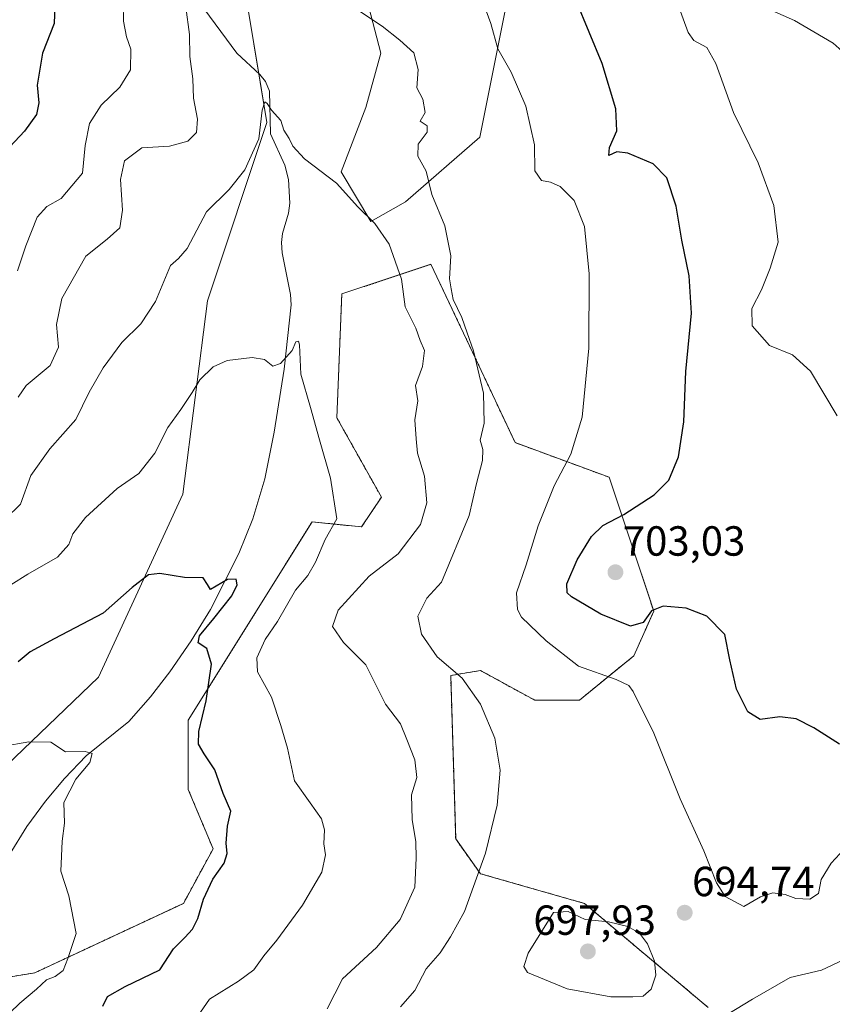
# Model space of a CAD drawing. Units: metres. Extents: x 614420 to 617878, y 4720123 to 4722494.
# Drawn here: x 617076 to 617269, y 4720386 to 4720621 of the extents above; entities that cross this region are included whole.
import ezdxf
from ezdxf.enums import TextEntityAlignment as Align

# ---------------------------------------------------------------- set-up
doc = ezdxf.new("R2010")
doc.units = ezdxf.units.M
doc.header["$MEASUREMENT"] = 0
doc.linetypes.add('TRAZOS', pattern=[0.75, 0.5, -0.25])
for name, color, linetype, lineweight in [('Arbolado forestal', 92, 'TRAZOS', 0), ('Arbolado forestal CxS', 92, 'Continuous', 0), ('Carátula', 7, 'Continuous', 5), ('Corriente natural lineal', 142, 'Continuous', 13), ('Cultivos herbáceos CxS', 92, 'Continuous', 0), ('Curva de nivel maestra', 36, 'Continuous', 30), ('Curva de nivel normal', 36, 'Continuous', 0), ('Matorral', 135, 'Continuous', 0), ('Matorral CxS', 135, 'Continuous', 0), ('Punto de cota en terreno', 7, 'Continuous', 0), ('Rótulo de punto de cota en terreno', 19, 'Continuous', 0)]:
    doc.layers.add(name, color=color, linetype=linetype, lineweight=lineweight)
doc.styles.add('Arial', font='txt', dxfattribs={"height": 0.2})

# ---------------------------------------------------------------- blocks, each defined once
blk = doc.blocks.new('*U151')
at = {"layer": 'Arbolado forestal CxS', "color": 92, "linetype": 'Continuous', "lineweight": 0}
blk.add_polyline3d([(617051.1, 4720389.21, 665.08), (617079.38, 4720393.92, 668.9), (617114.73, 4720410.42, 673.65), (617121.8, 4720423.39, 674.17), (617115.91, 4720437.53, 673.09), (617115.91, 4720454.04, 673.19), (617145.36, 4720501.19, 678.83), (617157.15, 4720500.01, 681.03), (617161.86, 4720507.08, 681.88), (617151.26, 4720525.94, 680.51), (617152.43, 4720555.41, 682.74), (617173.64, 4720562.48, 688.25), (617184.25, 4720540.09, 689.44), (617193.67, 4720520.05, 692.18), (617216.06, 4720511.8, 697.77), (617226.66, 4720479.97, 699.7), (617221.95, 4720469.36, 697.34), (617208.99, 4720458.75, 692.67), (617198.39, 4720458.75, 691.5), (617185.42, 4720465.82, 690.63), (617178.35, 4720464.65, 689.55), (617179.53, 4720425.75, 688.16), (617185.42, 4720417.49, 689.87), (617210.17, 4720410.42, 693.63), (617239.62, 4720385.67, 690.78)], dxfattribs=at)
blk = doc.blocks.new('*U163')
at = {"layer": 'Curva de nivel normal', "color": 36, "linetype": 'Continuous', "lineweight": 0}
for points in [[(617075.27, 4720560.94, 695), (617077.24, 4720566.88, 695), (617079.92, 4720573.66, 695), (617082.27, 4720576.19, 695), (617085.65, 4720578.12, 695), (617090.73, 4720584.15, 695), (617091.33, 4720590.77, 695), (617092.36, 4720595.97, 695), (617095.14, 4720600.34, 695), (617099.64, 4720604.62, 695), (617102.17, 4720608.71, 695), (617102.2, 4720613.62, 695), (617101.16, 4720616.62, 695), (617100.49, 4720620.29, 695), (617100.38, 4720624.62, 695)], [(617186.26, 4720624.27, 695), (617187.87, 4720619.72, 695), (617189.58, 4720613.73, 695), (617192.76, 4720608.2, 695), (617196.24, 4720600.06, 695), (617198.3, 4720590.9, 695), (617198.34, 4720584.7, 695), (617199.93, 4720582.39, 695), (617202.1, 4720582, 695), (617204.43, 4720580.96, 695), (617207.7, 4720577.64, 695), (617210.22, 4720571.48, 695), (617211.33, 4720560.21, 695), (617211.19, 4720542.52, 695), (617209.67, 4720526.14, 695), (617206.94, 4720517.34, 695), (617202.99, 4720509.8, 695), (617199.19, 4720500.29, 695), (617196.34, 4720490.96, 695), (617193.99, 4720484.3, 695), (617194.24, 4720480.38, 695), (617195.2, 4720478.49, 695), (617201.05, 4720472.86, 695), (617208.75, 4720466.9, 695), (617217.75, 4720463.72, 695), (617220.7, 4720462.25, 695), (617221.79, 4720460.82, 695), (617226.7, 4720450.96, 695), (617232.93, 4720435.29, 695), (617238.62, 4720422.96, 695), (617241.61, 4720415.29, 695), (617243.63, 4720412.08, 695), (617248.14, 4720409.66, 695), (617252.07, 4720411.96, 695), (617255.03, 4720412.92, 695), (617257.95, 4720412.51, 695), (617260.47, 4720411.58, 695), (617263.82, 4720411.45, 695), (617265.85, 4720412.78, 695), (617266.48, 4720416.13, 695), (617268.87, 4720419.97, 695), (617274.06, 4720425.56, 695)]]:
    blk.add_polyline3d(points, dxfattribs=at)
blk = doc.blocks.new('*U173')
at = {"layer": 'Curva de nivel normal', "color": 36, "linetype": 'Continuous', "lineweight": 0}
for points in [[(617075.44, 4720530.9, 690), (617077.35, 4720533.64, 690), (617083.03, 4720538.42, 690), (617085.04, 4720542.73, 690), (617084.51, 4720548.11, 690), (617085.79, 4720554.31, 690), (617091.54, 4720564.38, 690), (617096.6, 4720568.42, 690), (617099.64, 4720571.14, 690), (617100.22, 4720575.32, 690), (617099.77, 4720582.66, 690), (617100.7, 4720587.09, 690), (617104.81, 4720590.16, 690), (617111.47, 4720590.54, 690), (617115.81, 4720591.79, 690), (617117.85, 4720593.79, 690), (617118.1, 4720597.01, 690), (617117.18, 4720602, 690), (617116.95, 4720606.6, 690), (617116.27, 4720611.91, 690), (617116.16, 4720617.18, 690), (617115.3, 4720623.68, 690)], [(617150.48, 4720626.9, 690), (617162, 4720619.15, 690), (617166.24, 4720615.81, 690), (617169.55, 4720612.74, 690), (617170.59, 4720608.84, 690), (617170.29, 4720604.44, 690), (617171.69, 4720601.72, 690), (617172.24, 4720598.58, 690), (617171.1, 4720596.49, 690), (617172.78, 4720595.42, 690), (617172.75, 4720593.94, 690), (617170.64, 4720591.08, 690), (617170.52, 4720588.2, 690), (617172.49, 4720584.66, 690), (617173.89, 4720579.04, 690), (617176.92, 4720571.62, 690), (617178.39, 4720564.49, 690), (617178.1, 4720559.03, 690), (617178.42, 4720556.63, 690), (617178.94, 4720554.09, 690), (617181.02, 4720549.79, 690), (617182.24, 4720546.18, 690), (617183.8, 4720541.9, 690), (617186.12, 4720531.85, 690), (617186.32, 4720524.71, 690), (617185.34, 4720520.64, 690), (617186.02, 4720518.4, 690), (617185.95, 4720515.78, 690), (617184.45, 4720510.29, 690), (617182.73, 4720502.67, 690), (617176.14, 4720486.81, 690), (617172.63, 4720483.05, 690), (617170.56, 4720478.74, 690), (617171.36, 4720474.51, 690), (617175.14, 4720469.05, 690), (617181.06, 4720464.03, 690), (617185.46, 4720457.81, 690), (617188.82, 4720449.7, 690), (617190.1, 4720442.14, 690), (617189.4, 4720433.82, 690), (617186.66, 4720422.4, 690), (617181.62, 4720408.52, 690), (617178.3, 4720402.49, 690), (617175.81, 4720398.66, 690), (617172.47, 4720394.89, 690), (617169.81, 4720389.72, 690), (617166.39, 4720385.84, 690)], [(617242.09, 4720382.75, 690), (617250.15, 4720387.64, 690), (617259.17, 4720392.77, 690), (617266.55, 4720394.58, 690), (617274.4, 4720398.19, 690)]]:
    blk.add_polyline3d(points, dxfattribs=at)
blk = doc.blocks.new('*U175')
at = {"layer": 'Curva de nivel normal', "color": 36, "linetype": 'Continuous', "lineweight": 0}
blk.add_polyline3d([(617353.87, 4720621.31, 710), (617350.49, 4720614.78, 710), (617347.26, 4720611.03, 710), (617341.33, 4720606.16, 710), (617335.2, 4720598.29, 710), (617325.9, 4720583.62, 710), (617320.24, 4720573.29, 710), (617315.9, 4720568.39, 710), (617310.53, 4720565.38, 710), (617303.9, 4720564.89, 710), (617296.81, 4720566.62, 710), (617292.44, 4720568.95, 710), (617289.68, 4720574.37, 710), (617286.5, 4720586.69, 710), (617283.71, 4720595.01, 710), (617279.42, 4720603.63, 710), (617275.07, 4720610.04, 710), (617269.33, 4720615.08, 710), (617260.13, 4720620.5, 710), (617252.1, 4720624.04, 710)], dxfattribs=at)
blk = doc.blocks.new('*U177')
at = {"layer": 'Curva de nivel normal', "color": 36, "linetype": 'Continuous', "lineweight": 0}
blk.add_polyline3d([(617270.35, 4720526.43, 705), (617264, 4720537.07, 705), (617259.67, 4720540.92, 705), (617254.21, 4720543.12, 705), (617250.11, 4720547.86, 705), (617250.03, 4720551.92, 705), (617252.32, 4720556.39, 705), (617254.35, 4720561.52, 705), (617256.29, 4720567.72, 705), (617255.22, 4720576.43, 705), (617251.53, 4720586.6, 705), (617245.63, 4720598.62, 705), (617241.44, 4720610.24, 705), (617239.32, 4720614.01, 705), (617236.24, 4720615.72, 705), (617234.82, 4720617.64, 705), (617232.46, 4720624.11, 705)], dxfattribs=at)
blk = doc.blocks.new('*U182')
at = {"layer": 'Curva de nivel normal', "color": 36, "linetype": 'Continuous', "lineweight": 0}
blk.add_polyline3d([(617073.68, 4720486.22, 680), (617077.69, 4720488.76, 680), (617084.78, 4720492.83, 680), (617087.48, 4720495.78, 680), (617088.39, 4720498.37, 680), (617091.43, 4720502.27, 680), (617098.96, 4720509.1, 680), (617104.1, 4720512.7, 680), (617107.95, 4720517.51, 680), (617111.05, 4720523.67, 680), (617114.13, 4720527.9, 680), (617116.85, 4720531.94, 680), (617118.65, 4720534.98, 680), (617121.81, 4720538.1, 680), (617125.14, 4720539.55, 680), (617131.12, 4720540.29, 680), (617134.07, 4720539.84, 680), (617136, 4720538.26, 680), (617137.84, 4720538.87, 680), (617140.64, 4720541.96, 680), (617141.52, 4720544.05, 680), (617142.13, 4720544.2, 680), (617142.35, 4720543.31, 680), (617142.67, 4720536.3, 680), (617145.02, 4720528.39, 680), (617147.11, 4720520.74, 680), (617149.78, 4720511.6, 680), (617151.24, 4720501.94, 680), (617148.51, 4720496.98, 680), (617146.2, 4720491.6, 680), (617144.33, 4720488.4, 680), (617141.38, 4720484.96, 680), (617137.15, 4720477.52, 680), (617134.19, 4720473.23, 680), (617132.18, 4720468.86, 680), (617132.41, 4720465.52, 680), (617135.7, 4720459.5, 680), (617137.95, 4720452.75, 680), (617139.5, 4720447.34, 680), (617141.18, 4720439.57, 680), (617144.91, 4720434.34, 680), (617147.62, 4720430.53, 680), (617148.32, 4720427.93, 680), (617148.16, 4720424.62, 680), (617148.53, 4720422.02, 680), (617147.71, 4720417.88, 680), (617143.1, 4720410.04, 680), (617136.98, 4720401.7, 680), (617133.84, 4720397.98, 680), (617131.52, 4720394.62, 680), (617127.82, 4720391.96, 680), (617120.92, 4720387.67, 680), (617116.63, 4720381.48, 680)], dxfattribs=at)
blk = doc.blocks.new('*U185')
at = {"layer": 'Curva de nivel normal', "color": 36, "linetype": 'Continuous', "lineweight": 0}
blk.add_polyline3d([(617071.1, 4720382.16, 670), (617075.81, 4720386.66, 670), (617079.81, 4720389.99, 670), (617082.14, 4720392.22, 670), (617084.19, 4720393.02, 670), (617086.1, 4720394.47, 670), (617087.26, 4720397.32, 670), (617089.25, 4720403.26, 670), (617087.48, 4720412.26, 670), (617085.54, 4720418.07, 670), (617085.87, 4720425.23, 670), (617086.48, 4720429.48, 670), (617086.26, 4720434.42, 670), (617089.15, 4720439.96, 670), (617092.44, 4720443.96, 670), (617093.05, 4720446.06, 670), (617091.33, 4720446.59, 670), (617086.66, 4720446.52, 670), (617083.23, 4720448.81, 670), (617077.97, 4720448.9, 670), (617065.37, 4720446.62, 670)], dxfattribs=at)
blk = doc.blocks.new('*U193')
at = {"layer": 'Curva de nivel normal', "color": 36, "linetype": 'Continuous', "lineweight": 0}
blk.add_polyline3d([(617148.95, 4720385.33, 685), (617152.63, 4720392.45, 685), (617160.71, 4720399.96, 685), (617166.32, 4720406.62, 685), (617169.82, 4720414.25, 685), (617170.09, 4720421.15, 685), (617170.03, 4720425.04, 685), (617169.15, 4720430.4, 685), (617169.03, 4720436.28, 685), (617170.25, 4720440.38, 685), (617169.82, 4720444.55, 685), (617167.9, 4720449.39, 685), (617166.43, 4720453.11, 685), (617162.85, 4720457.81, 685), (617158.13, 4720467.15, 685), (617152.86, 4720472.46, 685), (617150.2, 4720476.32, 685), (617151.58, 4720480.18, 685), (617158.97, 4720488.29, 685), (617165.81, 4720493.6, 685), (617171.18, 4720500.56, 685), (617172.65, 4720505.69, 685), (617172.11, 4720512.04, 685), (617170.46, 4720517.55, 685), (617170.09, 4720520.91, 685), (617169.78, 4720525.44, 685), (617170.49, 4720530, 685), (617169.98, 4720533.66, 685), (617171.62, 4720538.13, 685), (617172.14, 4720541.96, 685), (617171.11, 4720544.37, 685), (617170.04, 4720547.29, 685), (617167.54, 4720552.37, 685), (617166.65, 4720558.96, 685), (617163.74, 4720567.29, 685), (617160.33, 4720572.21, 685), (617156.21, 4720576.18, 685), (617151.14, 4720581.75, 685), (617143.54, 4720587.58, 685), (617140.75, 4720590.56, 685), (617139.94, 4720592.39, 685), (617138.67, 4720594.35, 685), (617137.89, 4720596.67, 685), (617135.68, 4720599.16, 685), (617134.7, 4720600.7, 685), (617134.1, 4720601.1, 685), (617133.46, 4720599.14, 685), (617132.72, 4720592.29, 685), (617129.39, 4720584.95, 685), (617125.64, 4720580.27, 685), (617120.25, 4720574.95, 685), (617115.66, 4720566.19, 685), (617113.55, 4720563.88, 685), (617111.64, 4720562.19, 685), (617108.11, 4720553.62, 685), (617104.59, 4720548.29, 685), (617100.08, 4720543.85, 685), (617095.68, 4720537.85, 685), (617092.34, 4720532.07, 685), (617089.17, 4720525.51, 685), (617082.95, 4720518.57, 685), (617078.46, 4720512.2, 685), (617075.96, 4720505.44, 685), (617072.4, 4720501.93, 685)], dxfattribs=at)
blk = doc.blocks.new('*U207')
at = {"layer": 'Curva de nivel maestra', "color": 36, "linetype": 'Continuous', "lineweight": 30}
for points in [[(617270.86, 4720448.27, 700), (617264.75, 4720452.16, 700), (617260.52, 4720454.34, 700), (617256.68, 4720454.84, 700), (617252.01, 4720454.16, 700), (617249.02, 4720455.97, 700), (617246.35, 4720461.39, 700), (617244.74, 4720468.36, 700), (617243.61, 4720474.43, 700), (617239.27, 4720478.76, 700), (617234.35, 4720480.68, 700), (617228.9, 4720481.14, 700), (617226.14, 4720480, 700), (617224.14, 4720477.27, 700), (617221.14, 4720476.36, 700), (617214.07, 4720479.21, 700), (617207.1, 4720483.36, 700), (617206.08, 4720484.35, 700), (617206, 4720486.47, 700), (617208.43, 4720492.2, 700), (617211.82, 4720497.68, 700), (617214.59, 4720500.3, 700), (617219.57, 4720502.96, 700), (617226.8, 4720507.66, 700), (617230.22, 4720511.1, 700), (617232.57, 4720516.66, 700), (617233.82, 4720524.96, 700), (617234.34, 4720536.97, 700), (617235.68, 4720550.86, 700), (617235.1, 4720559.75, 700), (617233.37, 4720568.18, 700), (617232.01, 4720576.33, 700), (617229.8, 4720583.04, 700), (617226.55, 4720586.41, 700), (617220.47, 4720588.92, 700), (617217.9, 4720589.21, 700), (617216.01, 4720588.36, 700), (617216.13, 4720590.23, 700), (617217.91, 4720594.22, 700), (617217.61, 4720599.44, 700), (617214.41, 4720610.24, 700), (617208.24, 4720625.16, 700)], [(617084.17, 4720623.96, 700), (617083.98, 4720619.72, 700), (617081.2, 4720612.67, 700), (617079.95, 4720605.12, 700), (617080.3, 4720600.87, 700), (617079.81, 4720598.08, 700), (617076.94, 4720594.11, 700), (617069.75, 4720586.58, 700)]]:
    blk.add_polyline3d(points, dxfattribs=at)
blk = doc.blocks.new('*U213')
at = {"layer": 'Curva de nivel maestra', "color": 36, "linetype": 'Continuous', "lineweight": 30}
blk.add_polyline3d([(617095.54, 4720385.96, 675), (617096.68, 4720388.29, 675), (617100.91, 4720390.62, 675), (617109.16, 4720394.62, 675), (617112.4, 4720399.62, 675), (617115.11, 4720402.29, 675), (617116.92, 4720404.29, 675), (617118.2, 4720406.83, 675), (617119.54, 4720411.44, 675), (617121.78, 4720416.16, 675), (617124.41, 4720419.96, 675), (617125.18, 4720422.29, 675), (617124.92, 4720424.76, 675), (617125.25, 4720428.84, 675), (617126.05, 4720432.4, 675), (617124.2, 4720436.57, 675), (617122.23, 4720442.19, 675), (617119.65, 4720446.04, 675), (617118.37, 4720448.34, 675), (617118.45, 4720451.3, 675), (617120.18, 4720458.62, 675), (617121.4, 4720467.34, 675), (617120.3, 4720471.06, 675), (617118.23, 4720472.38, 675), (617118.57, 4720474.1, 675), (617121.96, 4720478.2, 675), (617126.23, 4720483.62, 675), (617127.51, 4720486.19, 675), (617127.28, 4720487.55, 675), (617125.21, 4720487.48, 675), (617121.18, 4720485.12, 675), (617120.44, 4720486.26, 675), (617119.42, 4720487.87, 675), (617114.98, 4720487.97, 675), (617109.14, 4720488.93, 675), (617106.4, 4720488.6, 675), (617102.54, 4720485.6, 675), (617095.67, 4720479.44, 675), (617083.97, 4720473.39, 675), (617078.25, 4720470.24, 675), (617075.41, 4720467.92, 675)], dxfattribs=at)
blk = doc.blocks.new('5PATER')
at = {"layer": 'Carátula', "linetype": 'Continuous', "lineweight": 5}
h = blk.add_hatch(color=250, dxfattribs=at)
edge = h.paths.add_edge_path()
edge.add_ellipse((0, 0.01), major_axis=(-1.33, -1.34), ratio=0.999422, start_angle=0, end_angle=360)

msp = doc.modelspace()

# ---------------------------------------------------------------- linework, layer by layer
at = {"layer": 'Arbolado forestal', "color": 92, "linetype": 'TRAZOS', "lineweight": 0}
msp.add_polyline3d([(617054.12, 4720389.71, 665.41), (617079.38, 4720393.92, 668.9), (617114.73, 4720410.42, 673.65), (617121.8, 4720423.39, 674.17), (617115.91, 4720437.53, 673.09), (617115.91, 4720454.04, 673.19), (617145.36, 4720501.19, 678.83), (617157.15, 4720500.01, 681.03), (617161.86, 4720507.08, 681.88), (617151.26, 4720525.94, 680.51), (617152.43, 4720555.41, 682.74), (617173.64, 4720562.48, 688.25), (617184.25, 4720540.09, 689.44), (617193.67, 4720520.05, 692.18), (617216.06, 4720511.8, 697.77), (617226.66, 4720479.97, 699.7), (617221.95, 4720469.36, 697.34), (617208.99, 4720458.75, 692.67), (617198.38, 4720458.75, 691.5), (617185.42, 4720465.82, 690.63), (617178.35, 4720464.65, 689.55), (617179.53, 4720425.75, 688.16), (617185.42, 4720417.5, 689.87), (617210.17, 4720410.42, 693.63), (617239.62, 4720385.67, 690.78)], dxfattribs=at)
at = {"layer": 'Corriente natural lineal', "color": 142, "linetype": 'Continuous', "lineweight": 13}
msp.add_polyline3d([(617105.73, 4720642.17, 691.03), (617127.42, 4720612.73, 687.05), (617132.94, 4720607.65, 686.64), (617134.3, 4720605.97, 686.24), (617135.19, 4720603.68, 685.72), (617135.49, 4720593.51, 684.66), (617138.88, 4720586.05, 684.13), (617139.72, 4720582.66, 683.61), (617140.1, 4720577.04, 683.43), (617139.72, 4720574.63, 683.38), (617138.33, 4720569.83, 682.65), (617138.05, 4720567.64, 682.27), (617138.21, 4720565.17, 681.93), (617140.24, 4720555.3, 681.35), (617140.35, 4720552.83, 681.25), (617138.74, 4720537.51, 679.7), (617136.37, 4720522.51, 678.83), (617134.14, 4720511.45, 677.75), (617131.24, 4720501.93, 677.13), (617127.9, 4720493.64, 675.86), (617121.19, 4720480.37, 674.3), (617116.61, 4720472.91, 674.51), (617111.48, 4720465.52, 673.06), (617106.93, 4720459.57, 671.94), (617101.78, 4720453.71, 671.18), (617091.63, 4720445.52, 670.18), (617086.47, 4720440.15, 669.36), (617081.92, 4720434.77, 668.95), (617077.48, 4720428.73, 668.31), (617073.29, 4720421.91, 667.51)], dxfattribs=at)
at = {"layer": 'Cultivos herbáceos CxS', "color": 92, "linetype": 'Continuous', "lineweight": 0}
for points in [[(617154.65, 4720639.84, 691.78), (617161.72, 4720612.73, 689.21), (617158.18, 4720599.76, 687.6), (617152.29, 4720584.44, 685.26), (617159.36, 4720572.65, 684.92), (617167.61, 4720577.37, 688.2), (617185.28, 4720592.69, 692.7), (617192.35, 4720628.05, 697.35)], [(617192.35, 4720628.05, 697.35), (617185.28, 4720592.69, 692.7), (617167.61, 4720577.37, 688.2), (617159.36, 4720572.65, 684.92), (617152.29, 4720584.44, 685.26), (617158.18, 4720599.76, 687.6), (617161.72, 4720612.73, 689.21), (617154.65, 4720639.84, 691.78)], [(617068.63, 4720439.45, 668.86), (617094.55, 4720464.21, 671.82), (617114.58, 4720507.82, 677.21), (617120.48, 4720553.79, 682.4), (617134.62, 4720596.23, 685.11), (617129.9, 4720624.52, 688.33)], [(617129.9, 4720624.52, 688.33), (617132.67, 4720607.9, 686.7), (617134.62, 4720596.23, 685.11), (617120.48, 4720553.79, 682.4), (617114.58, 4720507.82, 677.21), (617094.55, 4720464.21, 671.82), (617068.63, 4720439.45, 668.86)], [(617239.62, 4720385.67, 690.78), (617210.17, 4720410.42, 693.63), (617185.42, 4720417.49, 689.87), (617179.53, 4720425.75, 688.16), (617178.35, 4720464.65, 689.55), (617185.42, 4720465.82, 690.63), (617198.38, 4720458.75, 691.5), (617208.99, 4720458.75, 692.67), (617221.95, 4720469.36, 697.34), (617226.66, 4720479.97, 699.7), (617216.06, 4720511.8, 697.77), (617193.67, 4720520.05, 692.18), (617184.25, 4720540.09, 689.44), (617173.64, 4720562.48, 688.25), (617152.43, 4720555.41, 682.74), (617151.26, 4720525.94, 680.51), (617161.86, 4720507.08, 681.88), (617157.15, 4720500.01, 681.03), (617145.36, 4720501.19, 678.83), (617115.91, 4720454.04, 673.19), (617115.91, 4720437.53, 673.09), (617121.8, 4720423.39, 674.17), (617114.73, 4720410.42, 673.65), (617079.38, 4720393.92, 668.9), (617051.1, 4720389.21, 665.08)], [(617054.12, 4720389.71, 665.41), (617079.38, 4720393.92, 668.9), (617114.73, 4720410.42, 673.65), (617121.8, 4720423.39, 674.17), (617115.91, 4720437.53, 673.09), (617115.91, 4720454.04, 673.19), (617145.36, 4720501.19, 678.83), (617157.15, 4720500.01, 681.03), (617161.86, 4720507.08, 681.88), (617151.26, 4720525.94, 680.51), (617152.43, 4720555.41, 682.74), (617173.64, 4720562.48, 688.25), (617184.25, 4720540.09, 689.44), (617193.67, 4720520.05, 692.18), (617216.06, 4720511.8, 697.77), (617226.66, 4720479.97, 699.7), (617221.95, 4720469.36, 697.34), (617208.99, 4720458.75, 692.67), (617198.38, 4720458.75, 691.5), (617185.42, 4720465.82, 690.63), (617178.35, 4720464.65, 689.55), (617179.53, 4720425.75, 688.16), (617185.42, 4720417.5, 689.87), (617210.17, 4720410.42, 693.63), (617239.62, 4720385.67, 690.78)]]:
    msp.add_polyline3d(points, dxfattribs=at)
at = {"layer": 'Curva de nivel normal', "color": 36, "linetype": 'Continuous', "lineweight": 0}
msp.add_polyline3d([(617216.48, 4720388.22, 695), (617221.72, 4720388.23, 695), (617224.14, 4720388.36, 695), (617226.02, 4720390.03, 695), (617227.16, 4720393.37, 695), (617226.86, 4720396.67, 695), (617225.16, 4720400.81, 695), (617223.24, 4720403.38, 695), (617220.48, 4720404.96, 695), (617215.87, 4720406.02, 695), (617210.34, 4720406.59, 695), (617206.27, 4720408.47, 695), (617202.81, 4720408.29, 695), (617196.77, 4720398.6, 695), (617195.79, 4720395.44, 695), (617196.6, 4720394.01, 695), (617206.06, 4720390.14, 695), (617216.48, 4720388.22, 695)], dxfattribs=at)
at = {"layer": 'Matorral', "color": 135, "linetype": 'Continuous', "lineweight": 0}
for points in [[(617192.35, 4720628.05, 697.35), (617185.28, 4720592.69, 692.7), (617167.61, 4720577.37, 688.2), (617159.36, 4720572.65, 684.92), (617152.29, 4720584.44, 685.26), (617158.18, 4720599.76, 687.6), (617161.72, 4720612.73, 689.21), (617154.65, 4720639.84, 691.78)], [(617129.9, 4720624.52, 688.33), (617132.67, 4720607.9, 686.7), (617134.62, 4720596.23, 685.11), (617120.48, 4720553.79, 682.4), (617114.58, 4720507.82, 677.21), (617094.55, 4720464.21, 671.82), (617068.63, 4720439.45, 668.86)]]:
    msp.add_polyline3d(points, dxfattribs=at)
at = {"layer": 'Matorral CxS', "color": 135, "linetype": 'Continuous', "lineweight": 0}
for points in [[(617192.35, 4720628.05, 697.35), (617185.28, 4720592.69, 692.7), (617167.61, 4720577.37, 688.2), (617159.36, 4720572.65, 684.92), (617152.29, 4720584.44, 685.26), (617158.18, 4720599.76, 687.6), (617161.72, 4720612.73, 689.21), (617154.65, 4720639.84, 691.78)], [(617129.9, 4720624.52, 688.33), (617134.62, 4720596.23, 685.11), (617120.48, 4720553.79, 682.4), (617114.58, 4720507.82, 677.21), (617094.55, 4720464.21, 671.82), (617068.63, 4720439.45, 668.86)]]:
    msp.add_polyline3d(points, dxfattribs=at)

# ---------------------------------------------------------------- block references
at = {"layer": 'Arbolado forestal CxS', "color": 92, "linetype": 'Continuous', "lineweight": 0}
msp.add_blockref('*U151', (0, 0), dxfattribs=at)
at = {"layer": 'Curva de nivel maestra', "color": 36, "linetype": 'Continuous', "lineweight": 30}
for name in ['*U207', '*U213']:
    msp.add_blockref(name, (0, 0), dxfattribs=at)
at = {"layer": 'Curva de nivel normal', "color": 36, "linetype": 'Continuous', "lineweight": 0}
for name in ['*U177', '*U175', '*U173', '*U163', '*U182', '*U193', '*U185']:
    msp.add_blockref(name, (0, 0), dxfattribs=at)
at = {"layer": 'Punto de cota en terreno', "linetype": 'Continuous', "lineweight": 0}
for p in [(617217.55, 4720489.2, 703.03), (617234.03, 4720408.2, 694.74), (617211, 4720399, 697.93)]:
    msp.add_blockref('5PATER', p, dxfattribs=at)

# ---------------------------------------------------------------- texts
at = {"layer": 'Rótulo de punto de cota en terreno', "color": 19, "linetype": 'Continuous', "lineweight": 0, "style": 'Arial'}
for s, p in [('703,03', (617219.31, 4720490.96)), ('694,74', (617235.79, 4720409.96)), ('697,93', (617198.03, 4720400.76))]:
    msp.add_text(s, height=7, dxfattribs=at).set_placement(p, align=Align.BOTTOM_LEFT)

doc.saveas('drawing.dxf')
